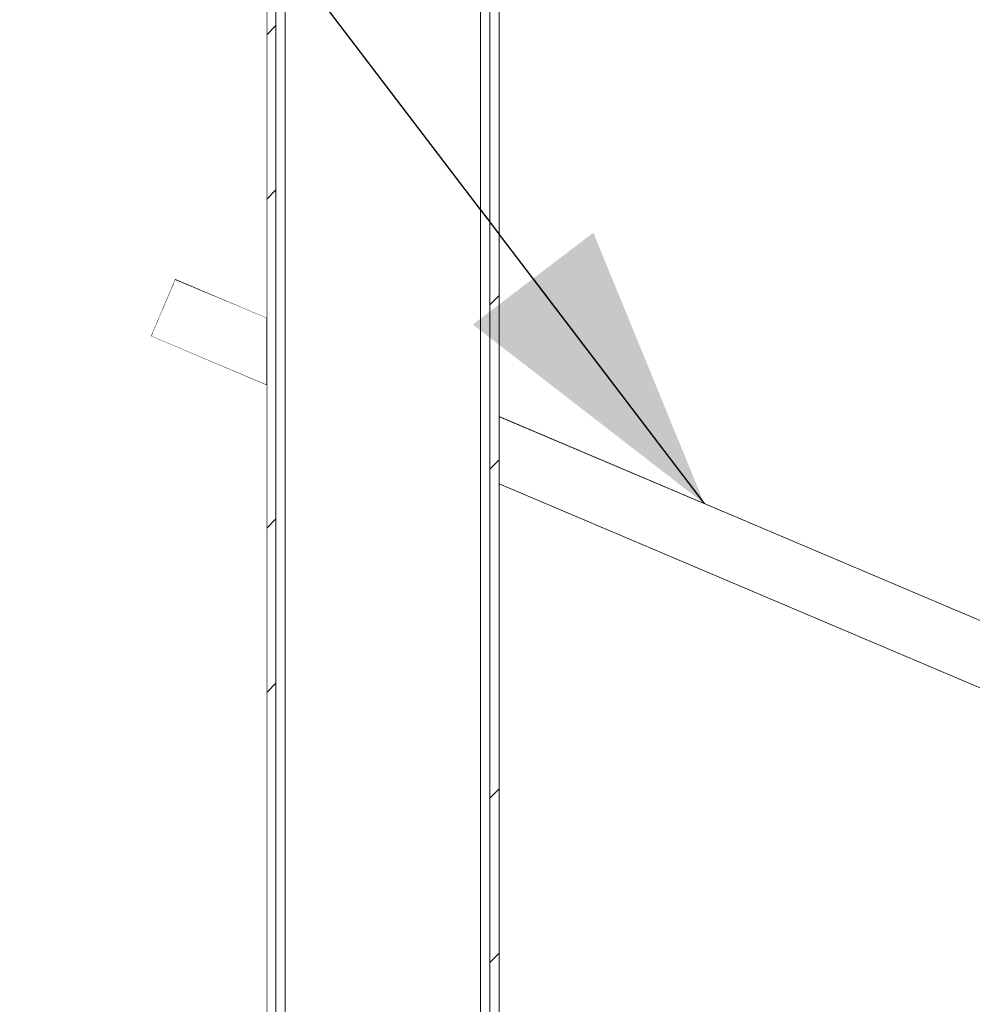
# Model space of a CAD drawing. Units: millimetres. Extents: x 5033193695 to 5033257036, y -4800 to 34800.
# Drawn here: x 5033244111 to 5033244725, y 2172 to 2807 of the extents above; entities that cross this region are included whole.
import ezdxf

# ---------------------------------------------------------------- set-up
doc = ezdxf.new("R2010")
doc.units = ezdxf.units.MM
doc.header["$MEASUREMENT"] = 0
doc.linetypes.add('Wipeout_Contour', pattern=[1000, 0, -1000])
doc.layers.add('Annotation - Label_Pen_No__1', color=7, linetype='Continuous', lineweight=13)
doc.layers.add('Teraspost.Tekla_Pen_No__1', color=7, linetype='Continuous', lineweight=13)
for name, color, linetype in [('Interior - Stair & Railing', 7, 'Continuous'), ('Morph - General', 7, 'Continuous'), ('Teraspost.Tekla', 7, 'Continuous')]:
    doc.layers.add(name, color=color, linetype=linetype)
for name, color, linetype, lineweight, true_color in [('Interior - Stair & Railing_Pen_No__181', 7, 'Continuous', 0, 0xe8e8e8), ('Teraspost.Tekla_Pen_No__166', 7, 'Continuous', 13, 0x97cbff), ('Teraspost.Tekla_Pen_No__181', 7, 'Continuous', 0, 0xe8e8e8)]:
    doc.layers.add(name, color=color, linetype=linetype, lineweight=lineweight, true_color=true_color)
doc.dimstyles.new('GENERATED_STYLE__4', dxfattribs={"dimtxt": 0.18, "dimasz": 182.4, "dimexe": 0.18, "dimexo": 0.0625, "dimgap": 0.09, "dimtad": 0, "dimtih": 1, "dimtoh": 1, "dimdec": 4, "dimzin": 0, "dimdsep": 46, "dimcen": 0.09, "dimadec": 0, "dimazin": 0, "dimtfac": 1, "dimtdec": 4, "dimtmove": 0, "dimatfit": 3, "dimldrblk": 'ARROWHEAD_5', "dimfxl": 0, "dimtolj": 1, "dimtzin": 0, "dimarcsym": 0})
pattern_1 = [(45, (5040294756.5, 0), (-159.099026, 159.099026), []), (45, (5040294703.47, 53.03), (-159.099026, 159.099026), [])]

# ---------------------------------------------------------------- blocks, each defined once
blk = doc.blocks.new('Section Element_857', base_point=(5040294756.51, 0))
at = {"color": 254, "linetype": 'Wipeout_Contour', "lineweight": 0, "ltscale": 20132976961.77769}
blk.add_wipeout([(5033244210.95, 2640), (5033244210.83, 2639.72), (5033244269.99, 2614.62), (5033244269.99, 2614.95)], dxfattribs=at).dxf.layer = 'Interior - Stair & Railing'
at = {"color": 254, "linetype": 'Wipeout_Contour', "lineweight": 0, "ltscale": 20132984780.47}
blk.add_wipeout([(5033247970.3, 1045), (5033244419.99, 2551.31), (5033244419.99, 2550.98), (5033247970.18, 1044.72)], dxfattribs=at).dxf.layer = 'Interior - Stair & Railing'
at = {"color": 254, "linetype": 'Wipeout_Contour', "lineweight": 0, "ltscale": 20132976961.30274}
blk.add_wipeout([(5033244210.83, 2639.72), (5033244210.48, 2638.89), (5033244269.99, 2613.64), (5033244269.99, 2614.62)], dxfattribs=at).dxf.layer = 'Interior - Stair & Railing'
at = {"color": 254, "linetype": 'Wipeout_Contour', "lineweight": 0, "ltscale": 20132984779.99905}
blk.add_wipeout([(5033244419.99, 2550.98), (5033244419.99, 2550), (5033247969.83, 1043.89), (5033247970.18, 1044.72)], dxfattribs=at).dxf.layer = 'Interior - Stair & Railing'
at = {"color": 254, "linetype": 'Wipeout_Contour', "lineweight": 0, "ltscale": 20132976960.37103}
blk.add_wipeout([(5033244210.48, 2638.89), (5033244209.91, 2637.53), (5033244269.99, 2612.04), (5033244269.99, 2613.64)], dxfattribs=at).dxf.layer = 'Interior - Stair & Railing'
at = {"color": 254, "linetype": 'Wipeout_Contour', "lineweight": 0, "ltscale": 20132984779.07119}
blk.add_wipeout([(5033244419.99, 2548.4), (5033247969.25, 1042.53), (5033247969.83, 1043.89), (5033244419.99, 2550)], dxfattribs=at).dxf.layer = 'Interior - Stair & Railing'
at = {"color": 254, "linetype": 'Wipeout_Contour', "lineweight": 0, "ltscale": 20132976959.01144}
blk.add_wipeout([(5033244209.91, 2637.53), (5033244209.13, 2635.69), (5033244269.99, 2609.87), (5033244269.99, 2612.04)], dxfattribs=at).dxf.layer = 'Interior - Stair & Railing'
at = {"color": 254, "linetype": 'Wipeout_Contour', "lineweight": 0, "ltscale": 20132984777.7148}
blk.add_wipeout([(5033244419.99, 2548.4), (5033244419.99, 2546.23), (5033247968.47, 1040.69), (5033247969.25, 1042.53)], dxfattribs=at).dxf.layer = 'Interior - Stair & Railing'
at = {"layer": 'Interior - Stair & Railing_Pen_No__181', "color": 254, "linetype": 'Continuous', "lineweight": 0, "true_color": 0xe8e8e8}
for p, q in [((5033244210.83, 2639.72), (5033244210.48, 2638.89)), ((5033244210.95, 2640), (5033244210.83, 2639.72))]:
    blk.add_line(p, q, dxfattribs=at)
at = {"color": 254, "linetype": 'Wipeout_Contour', "lineweight": 0, "ltscale": 20132976957.2648}
blk.add_wipeout([(5033244208.16, 2633.42), (5033244269.99, 2607.19), (5033244269.99, 2609.87), (5033244209.13, 2635.69)], dxfattribs=at).dxf.layer = 'Interior - Stair & Railing'
at = {"color": 254, "linetype": 'Wipeout_Contour', "lineweight": 0, "ltscale": 20132984775.97101}
blk.add_wipeout([(5033247968.47, 1040.69), (5033244419.99, 2546.23), (5033244419.99, 2543.55), (5033247967.51, 1038.42)], dxfattribs=at).dxf.layer = 'Interior - Stair & Railing'
at = {"layer": 'Interior - Stair & Railing_Pen_No__181', "color": 254, "linetype": 'Continuous', "lineweight": 0, "true_color": 0xe8e8e8}
blk.add_line((5033244210.48, 2638.89), (5033244209.91, 2637.53), dxfattribs=at)
at = {"color": 254, "linetype": 'Wipeout_Contour', "lineweight": 0, "ltscale": 20132976955.18456}
blk.add_wipeout([(5033244208.16, 2633.42), (5033244207.05, 2630.79), (5033244269.99, 2604.09), (5033244269.99, 2607.19)], dxfattribs=at).dxf.layer = 'Interior - Stair & Railing'
at = {"color": 254, "linetype": 'Wipeout_Contour', "lineweight": 0, "ltscale": 20132984773.89287}
blk.add_wipeout([(5033247967.51, 1038.42), (5033244419.99, 2543.55), (5033244419.99, 2540.45), (5033247966.39, 1035.79)], dxfattribs=at).dxf.layer = 'Interior - Stair & Railing'
at = {"layer": 'Interior - Stair & Railing_Pen_No__181', "color": 254, "linetype": 'Continuous', "lineweight": 0, "true_color": 0xe8e8e8}
blk.add_line((5033244209.91, 2637.53), (5033244209.13, 2635.69), dxfattribs=at)
at = {"color": 254, "linetype": 'Wipeout_Contour', "lineweight": 0, "ltscale": 20132976952.83355}
blk.add_wipeout([(5033244207.05, 2630.79), (5033244205.81, 2627.89), (5033244269.99, 2600.66), (5033244269.99, 2604.09)], dxfattribs=at).dxf.layer = 'Interior - Stair & Railing'
at = {"color": 254, "linetype": 'Wipeout_Contour', "lineweight": 0, "ltscale": 20132984771.54341}
blk.add_wipeout([(5033244419.99, 2540.45), (5033244419.99, 2537.01), (5033247965.16, 1032.89), (5033247966.39, 1035.79)], dxfattribs=at).dxf.layer = 'Interior - Stair & Railing'
at = {"layer": 'Interior - Stair & Railing_Pen_No__181', "color": 254, "linetype": 'Continuous', "lineweight": 0, "true_color": 0xe8e8e8}
blk.add_line((5033244209.13, 2635.69), (5033244208.16, 2633.42), dxfattribs=at)
at = {"color": 254, "linetype": 'Wipeout_Contour', "lineweight": 0, "ltscale": 20132976950.2833}
blk.add_wipeout([(5033244204.5, 2624.79), (5033244269.99, 2597), (5033244269.99, 2600.66), (5033244205.81, 2627.89)], dxfattribs=at).dxf.layer = 'Interior - Stair & Railing'
at = {"color": 254, "linetype": 'Wipeout_Contour', "lineweight": 0, "ltscale": 20132984768.99414}
blk.add_wipeout([(5033244419.99, 2533.36), (5033247963.84, 1029.79), (5033247965.16, 1032.89), (5033244419.99, 2537.01)], dxfattribs=at).dxf.layer = 'Interior - Stair & Railing'
at = {"layer": 'Interior - Stair & Railing_Pen_No__181', "color": 254, "linetype": 'Continuous', "lineweight": 0, "true_color": 0xe8e8e8}
blk.add_line((5033244208.16, 2633.42), (5033244207.05, 2630.79), dxfattribs=at)
at = {"color": 254, "linetype": 'Wipeout_Contour', "lineweight": 0, "ltscale": 20132976947.6114}
blk.add_wipeout([(5033244203.14, 2621.59), (5033244269.99, 2593.22), (5033244269.99, 2597), (5033244204.5, 2624.79)], dxfattribs=at).dxf.layer = 'Interior - Stair & Railing'
at = {"color": 254, "linetype": 'Wipeout_Contour', "lineweight": 0, "ltscale": 20132984766.32241}
blk.add_wipeout([(5033247963.84, 1029.79), (5033244419.99, 2533.36), (5033244419.99, 2529.58), (5033247962.49, 1026.59)], dxfattribs=at).dxf.layer = 'Interior - Stair & Railing'
at = {"layer": 'Interior - Stair & Railing_Pen_No__181', "color": 254, "linetype": 'Continuous', "lineweight": 0, "true_color": 0xe8e8e8}
for p, q in [((5033244207.05, 2630.79), (5033244205.81, 2627.89)), ((5033244205.81, 2627.89), (5033244204.5, 2624.79))]:
    blk.add_line(p, q, dxfattribs=at)
at = {"color": 254, "linetype": 'Wipeout_Contour', "lineweight": 0, "ltscale": 20132976944.89892}
blk.add_wipeout([(5033244203.14, 2621.59), (5033244201.79, 2618.39), (5033244269.99, 2589.45), (5033244269.99, 2593.22)], dxfattribs=at).dxf.layer = 'Interior - Stair & Railing'
at = {"color": 254, "linetype": 'Wipeout_Contour', "lineweight": 0, "ltscale": 20132984763.60954}
blk.add_wipeout([(5033244419.99, 2525.81), (5033247961.13, 1023.39), (5033247962.49, 1026.59), (5033244419.99, 2529.58)], dxfattribs=at).dxf.layer = 'Interior - Stair & Railing'
at = {"layer": 'Interior - Stair & Railing_Pen_No__181', "color": 254, "linetype": 'Continuous', "lineweight": 0, "true_color": 0xe8e8e8}
blk.add_line((5033244204.5, 2624.79), (5033244203.14, 2621.59), dxfattribs=at)
at = {"color": 254, "linetype": 'Wipeout_Contour', "lineweight": 0, "ltscale": 20132976942.22811}
blk.add_wipeout([(5033244201.79, 2618.39), (5033244200.47, 2615.29), (5033244269.99, 2585.79), (5033244269.99, 2589.45)], dxfattribs=at).dxf.layer = 'Interior - Stair & Railing'
at = {"color": 254, "linetype": 'Wipeout_Contour', "lineweight": 0, "ltscale": 145964146093.0356}
blk.add_wipeout([(5033244419.99, 2522.15), (5033245021.34, 2267.01), (5033245021.67, 2267.07), (5033245023.4, 2266.72), (5033245024.86, 2265.71), (5033245025.05, 2265.44), (5033245736.39, 1963.64), (5033245736.71, 1963.69), (5033245738.45, 1963.34), (5033245739.91, 1962.33), (5033245740.1, 1962.07), (5033246451.44, 1660.26), (5033246451.76, 1660.31), (5033246453.5, 1659.96), (5033246454.96, 1658.96), (5033246455.14, 1658.69), (5033247166.48, 1356.88), (5033247166.8, 1356.94), (5033247168.54, 1356.59), (5033247170, 1355.58), (5033247170.19, 1355.31), (5033247881.53, 1053.51), (5033247881.85, 1053.56), (5033247883.59, 1053.21), (5033247885.05, 1052.2), (5033247885.23, 1051.93), (5033247959.82, 1020.29), (5033247961.13, 1023.39), (5033244419.99, 2525.81)], dxfattribs=at).dxf.layer = 'Interior - Stair & Railing'
at = {"color": 254, "linetype": 'Wipeout_Contour', "lineweight": 0, "ltscale": 20132976939.68039}
blk.add_wipeout([(5033244200.47, 2615.29), (5033244199.24, 2612.38), (5033244269.99, 2582.36), (5033244269.99, 2585.79)], dxfattribs=at).dxf.layer = 'Interior - Stair & Railing'
at = {"color": 254, "linetype": 'Wipeout_Contour', "lineweight": 0, "ltscale": 35232713932.91802}
blk.add_wipeout([(5033244419.99, 2522.15), (5033244419.99, 2518.72), (5033245016.99, 2265.43), (5033245017.6, 2265.84), (5033245018.77, 2266.32), (5033245019.7, 2266.75), (5033245021.34, 2267.01)], dxfattribs=at).dxf.layer = 'Interior - Stair & Railing'
at = {"layer": 'Interior - Stair & Railing_Pen_No__181', "color": 254, "linetype": 'Continuous', "lineweight": 0, "true_color": 0xe8e8e8}
blk.add_line((5033244203.14, 2621.59), (5033244201.79, 2618.39), dxfattribs=at)
at = {"color": 254, "linetype": 'Wipeout_Contour', "lineweight": 0, "ltscale": 20132976937.33276}
blk.add_wipeout([(5033244198.12, 2609.75), (5033244269.99, 2579.26), (5033244269.99, 2582.36), (5033244199.24, 2612.38)], dxfattribs=at).dxf.layer = 'Interior - Stair & Railing'
at = {"color": 254, "linetype": 'Wipeout_Contour', "lineweight": 0, "ltscale": 30199468901.21306}
blk.add_wipeout([(5033244419.99, 2515.62), (5033245014.3, 2263.47), (5033245015.44, 2264.4), (5033245015.48, 2264.42), (5033245016.99, 2265.43), (5033244419.99, 2518.72)], dxfattribs=at).dxf.layer = 'Interior - Stair & Railing'
at = {"layer": 'Interior - Stair & Railing_Pen_No__181', "color": 254, "linetype": 'Continuous', "lineweight": 0, "true_color": 0xe8e8e8}
for p, q in [((5033244210.95, 2640), (5033244269.99, 2614.95)), ((5033244201.79, 2618.39), (5033244200.47, 2615.29))]:
    blk.add_line(p, q, dxfattribs=at)
at = {"color": 254, "linetype": 'Wipeout_Contour', "lineweight": 0, "ltscale": 20132976935.25693}
blk.add_wipeout([(5033244198.12, 2609.75), (5033244197.16, 2607.48), (5033244269.99, 2576.58), (5033244269.99, 2579.26)], dxfattribs=at).dxf.layer = 'Interior - Stair & Railing'
at = {"color": 254, "linetype": 'Wipeout_Contour', "lineweight": 0, "ltscale": 30199468892.15199}
blk.add_wipeout([(5033244419.99, 2512.94), (5033245012.29, 2261.64), (5033245013.18, 2262.49), (5033245013.38, 2262.71), (5033245014.3, 2263.47), (5033244419.99, 2515.62)], dxfattribs=at).dxf.layer = 'Interior - Stair & Railing'
at = {"layer": 'Interior - Stair & Railing_Pen_No__181', "color": 254, "linetype": 'Continuous', "lineweight": 0, "true_color": 0xe8e8e8}
blk.add_line((5033244200.47, 2615.29), (5033244199.24, 2612.38), dxfattribs=at)
at = {"color": 254, "linetype": 'Wipeout_Contour', "lineweight": 0, "ltscale": 20132976933.51563}
blk.add_wipeout([(5033244196.38, 2605.64), (5033244269.99, 2574.41), (5033244269.99, 2576.58), (5033244197.16, 2607.48)], dxfattribs=at).dxf.layer = 'Interior - Stair & Railing'
at = {"color": 254, "linetype": 'Wipeout_Contour', "lineweight": 0, "ltscale": 30199468885.03796}
blk.add_wipeout([(5033244419.99, 2512.94), (5033244419.99, 2510.77), (5033245010.78, 2260.11), (5033245011.42, 2260.79), (5033245011.54, 2260.94), (5033245012.29, 2261.64)], dxfattribs=at).dxf.layer = 'Interior - Stair & Railing'
at = {"layer": 'Interior - Stair & Railing_Pen_No__181', "color": 254, "linetype": 'Continuous', "lineweight": 0, "true_color": 0xe8e8e8}
blk.add_line((5033244199.24, 2612.38), (5033244198.12, 2609.75), dxfattribs=at)
at = {"color": 254, "linetype": 'Wipeout_Contour', "lineweight": 0, "ltscale": 20132976932.16205}
blk.add_wipeout([(5033244195.8, 2604.29), (5033244269.99, 2572.81), (5033244269.99, 2574.41), (5033244196.38, 2605.64)], dxfattribs=at).dxf.layer = 'Interior - Stair & Railing'
at = {"color": 254, "linetype": 'Wipeout_Contour', "lineweight": 0, "ltscale": 30199468879.731}
blk.add_wipeout([(5033244419.99, 2510.77), (5033244419.99, 2509.17), (5033245009.72, 2258.96), (5033245010.09, 2259.39), (5033245010.14, 2259.43), (5033245010.78, 2260.11)], dxfattribs=at).dxf.layer = 'Interior - Stair & Railing'
at = {"layer": 'Interior - Stair & Railing_Pen_No__181', "color": 254, "linetype": 'Continuous', "lineweight": 0, "true_color": 0xe8e8e8}
blk.add_line((5033244198.12, 2609.75), (5033244197.16, 2607.48), dxfattribs=at)
at = {"color": 254, "linetype": 'Wipeout_Contour', "lineweight": 0, "ltscale": 20132976931.23717}
blk.add_wipeout([(5033244195.45, 2603.46), (5033244269.99, 2571.83), (5033244269.99, 2572.81), (5033244195.8, 2604.29)], dxfattribs=at).dxf.layer = 'Interior - Stair & Railing'
at = {"color": 254, "linetype": 'Wipeout_Contour', "lineweight": 0, "ltscale": 30199468876.28419}
blk.add_wipeout([(5033244419.99, 2509.17), (5033244419.99, 2508.19), (5033245009.08, 2258.25), (5033245009.17, 2258.38), (5033245009.32, 2258.48), (5033245009.72, 2258.96)], dxfattribs=at).dxf.layer = 'Interior - Stair & Railing'
at = {"color": 254, "linetype": 'Wipeout_Contour', "lineweight": 0, "ltscale": 20132976930.7692}
blk.add_wipeout([(5033244195.33, 2603.18), (5033244269.99, 2571.5), (5033244269.99, 2571.83), (5033244195.45, 2603.46)], dxfattribs=at).dxf.layer = 'Interior - Stair & Railing'
at = {"color": 254, "linetype": 'Wipeout_Contour', "lineweight": 0, "ltscale": 20132978857.98162}
blk.add_wipeout([(5033244419.99, 2507.86), (5033245008.91, 2258), (5033245009.08, 2258.25), (5033244419.99, 2508.19)], dxfattribs=at).dxf.layer = 'Interior - Stair & Railing'
at = {"layer": 'Interior - Stair & Railing_Pen_No__181', "color": 254, "linetype": 'Continuous', "lineweight": 0, "true_color": 0xe8e8e8}
for p, q in [((5033244195.8, 2604.29), (5033244195.45, 2603.46)), ((5033244196.38, 2605.64), (5033244195.8, 2604.29)), ((5033244197.16, 2607.48), (5033244196.38, 2605.64)), ((5033244195.45, 2603.46), (5033244195.33, 2603.18)), ((5033244195.33, 2603.18), (5033244269.99, 2571.5)), ((5033244419.99, 2551.31), (5033247970.3, 1045)), ((5033244419.99, 2507.86), (5033245008.91, 2258))]:
    blk.add_line(p, q, dxfattribs=at)
blk = doc.blocks.new('Section Element_869', base_point=(5040294756.51, 0))
at = {"color": 254, "linetype": 'Wipeout_Contour', "lineweight": 0, "ltscale": 20132977652.47188}
blk.add_wipeout([(5033244413.99, 5914.26), (5033244412.24, 5863.43), (5033244412.24, 1595), (5033244413.99, 1595)], dxfattribs=at).dxf.layer = 'Teraspost.Tekla'
at = {"color": 254, "linetype": 'Wipeout_Contour', "lineweight": 0, "ltscale": 20132977119.49912}
blk.add_wipeout([(5033244281.99, 4994.13), (5033244277.75, 4871.4), (5033244277.75, 1595), (5033244281.99, 1595)], dxfattribs=at).dxf.layer = 'Teraspost.Tekla'
at = {"layer": 'Teraspost.Tekla_Pen_No__181', "color": 254, "linetype": 'Continuous', "lineweight": 0, "true_color": 0xe8e8e8}
blk.add_line((5033244281.99, 1595), (5033244281.99, 4994.13), dxfattribs=at)
at = {"color": 254, "linetype": 'Wipeout_Contour', "lineweight": 0, "ltscale": 40265955284.73808}
blk.add_wipeout([(5033244407.99, 5740.7), (5033244407.99, 1595), (5033244412.24, 1595), (5033244412.24, 5863.42), (5033244411.42, 5839.91), (5033244411.85, 5839.72), (5033244411.85, 5806.86), (5033244410.31, 5807.55)], dxfattribs=at).dxf.layer = 'Teraspost.Tekla'
at = {"color": 254, "linetype": 'Wipeout_Contour', "lineweight": 0, "ltscale": 20132977107.49897}
blk.add_wipeout([(5033244275.99, 1595), (5033244277.75, 1595), (5033244277.75, 4871.4), (5033244275.99, 4820.57)], dxfattribs=at).dxf.layer = 'Teraspost.Tekla'
at = {"layer": 'Teraspost.Tekla_Pen_No__181', "color": 254, "linetype": 'Continuous', "lineweight": 0, "true_color": 0xe8e8e8}
blk.add_line((5033244407.99, 1595), (5033244407.99, 5740.7), dxfattribs=at)
at = {"color": 254, "linetype": 'Wipeout_Contour', "lineweight": 0, "ltscale": 20132977092.11534}
blk.add_wipeout([(5033244269.99, -380), (5033244275.99, -380), (5033244275.99, 26180), (5033244269.99, 26180)], dxfattribs=at).dxf.layer = 'Teraspost.Tekla'
at = {"color": 254, "linetype": 'Wipeout_Contour', "lineweight": 0, "ltscale": 20132977668.11534}
blk.add_wipeout([(5033244413.99, -380), (5033244419.99, -380), (5033244419.99, 26180), (5033244413.99, 26180)], dxfattribs=at).dxf.layer = 'Teraspost.Tekla'
at = {"layer": 'Teraspost.Tekla_Pen_No__166', "linetype": 'Continuous', "lineweight": 13, "true_color": 0x97cbff}
h = blk.add_hatch(dxfattribs=at)
h.set_pattern_fill('Steel', color=151, style=0, pattern_type=2)
h.set_pattern_definition(pattern_1)
h.paths.add_polyline_path([(5033244269.99, -380), (5033244275.99, -380), (5033244275.99, 26180), (5033244269.99, 26180)])
h = blk.add_hatch(dxfattribs=at)
h.set_pattern_fill('Steel', color=151, style=0, pattern_type=2)
h.set_pattern_definition(pattern_1)
h.paths.add_polyline_path([(5033244413.99, -380), (5033244419.99, -380), (5033244419.99, 26180), (5033244413.99, 26180)])
at = {"layer": 'Teraspost.Tekla_Pen_No__1', "color": 7, "linetype": 'Continuous', "lineweight": 13}
for p, q in [((5033244269.99, 26180), (5033244269.99, 1305)), ((5033244275.99, 26180), (5033244275.99, -380)), ((5033244413.99, 26180), (5033244413.99, -380)), ((5033244419.99, 26180), (5033244419.99, -380))]:
    blk.add_line(p, q, dxfattribs=at)
blk = doc.blocks.new('Section Element_895', base_point=(5040294756.51, 0))
at = {"color": 254, "linetype": 'Wipeout_Contour', "lineweight": 0, "ltscale": 30199464737.05257}
blk.add_wipeout([(5033244110.64, 4678.34), (5033244110.64, 1740), (5033244111.43, 1740), (5033244111.43, 1760), (5033244145.97, 1760), (5033244145.97, 4675.82)], dxfattribs=at).dxf.layer = 'Morph - General'
at = {"color": 254, "linetype": 'Wipeout_Contour', "lineweight": 0, "ltscale": 20132976966.93063}
blk.add_wipeout([(5033244251.18, 4658.68), (5033244232.28, 4667.13), (5033244232.28, 2630.95), (5033244251.18, 2622.93)], dxfattribs=at).dxf.layer = 'Morph - General'
at = {"color": 254, "linetype": 'Wipeout_Contour', "lineweight": 0, "ltscale": 20132977067.78236}
blk.add_wipeout([(5033244263.89, 2617.54), (5033244269.99, 2614.95), (5033244269.99, 4650.27), (5033244263.89, 4653)], dxfattribs=at).dxf.layer = 'Morph - General'
at = {"color": 254, "linetype": 'Wipeout_Contour', "lineweight": 0, "ltscale": 20132976966.92663}
blk.add_wipeout([(5033244232.28, 1752.88), (5033244251.18, 1744.86), (5033244251.18, 2579.48), (5033244232.28, 2587.5)], dxfattribs=at).dxf.layer = 'Morph - General'
at = {"color": 254, "linetype": 'Wipeout_Contour', "lineweight": 0, "ltscale": 20132977067.77851}
blk.add_wipeout([(5033244269.99, 2571.5), (5033244263.89, 2574.09), (5033244263.89, 1740), (5033244269.99, 1740)], dxfattribs=at).dxf.layer = 'Morph - General'
at = {"color": 254, "linetype": 'Wipeout_Contour', "lineweight": 0, "ltscale": 20132976649.47515}
blk.add_wipeout([(5033244178.76, 4673.48), (5033244145.97, 4675.82), (5033244145.97, 1760), (5033244178.76, 1760)], dxfattribs=at).dxf.layer = 'Morph - General'
at = {"color": 254, "linetype": 'Wipeout_Contour', "lineweight": 0, "ltscale": 20132977030.14986}
blk.add_wipeout([(5033244251.18, 4658.68), (5033244251.18, 2622.93), (5033244263.89, 2617.54), (5033244263.89, 4653)], dxfattribs=at).dxf.layer = 'Morph - General'
at = {"color": 254, "linetype": 'Wipeout_Contour', "lineweight": 0, "ltscale": 25166221292.37893}
blk.add_wipeout([(5033244263.89, 2574.09), (5033244251.18, 2579.48), (5033244251.18, 1744.86), (5033244262.63, 1740), (5033244263.89, 1740)], dxfattribs=at).dxf.layer = 'Morph - General'
at = {"color": 254, "linetype": 'Wipeout_Contour', "lineweight": 0, "ltscale": 35232709383.24636}
blk.add_wipeout([(5033244207.86, 4671.41), (5033244178.76, 4673.48), (5033244178.76, 1760), (5033244207.86, 1760), (5033244207.86, 2597.86), (5033244195.33, 2603.18), (5033244207.86, 2632.72)], dxfattribs=at).dxf.layer = 'Morph - General'
at = {"color": 254, "linetype": 'Wipeout_Contour', "lineweight": 0, "ltscale": 30199465316.93604}
blk.add_wipeout([(5033244207.86, 2632.72), (5033244210.95, 2640), (5033244232.28, 2630.95), (5033244232.28, 4667.13), (5033244225.53, 4670.15), (5033244207.86, 4671.41)], dxfattribs=at).dxf.layer = 'Morph - General'
at = {"color": 254, "linetype": 'Wipeout_Contour', "lineweight": 0, "ltscale": 25166221095.98745}
blk.add_wipeout([(5033244207.86, 1760), (5033244215.5, 1760), (5033244232.28, 1752.88), (5033244232.28, 2587.5), (5033244207.86, 2597.86)], dxfattribs=at).dxf.layer = 'Morph - General'
blk = doc.blocks.new('ARROWHEAD_5')
at = {"linetype": 'Continuous', "lineweight": 0}
blk.add_hatch(color=0, dxfattribs=at).paths.add_polyline_path([(-1, 0.2679), (0, 0), (-1, -0.2679)])
at = {"color": 0, "linetype": 'Continuous', "lineweight": 0}
blk.add_line((0, 0), (-1, 0), dxfattribs=at)

msp = doc.modelspace()

# ---------------------------------------------------------------- block references
at = {"layer": 'Interior - Stair & Railing', "lineweight": 0}
msp.add_blockref('Section Element_857', (5040294756.51, 0), dxfattribs=at)

# ---------------------------------------------------------------- next in the draw order: block references
at = {"layer": 'Teraspost.Tekla', "lineweight": 0}
msp.add_blockref('Section Element_869', (5040294756.51, 0), dxfattribs=at)

# ---------------------------------------------------------------- next in the draw order: block references
at = {"layer": 'Morph - General', "lineweight": 0}
msp.add_blockref('Section Element_895', (5040294756.51, 0), dxfattribs=at)

# ---------------------------------------------------------------- next in the draw order: leaders
at = {"layer": 'Annotation - Label_Pen_No__1', "color": 7, "linetype": 'Continuous', "lineweight": 13, "annotation_type": 0, "has_hookline": 1, "hookline_direction": 1, "text_width": 6037.4}
msp.add_leader([(5033244552.38, 2495.14), (5033243443.44, 3951.31), (5033242984.34, 3951.31)], dimstyle='GENERATED_STYLE__4', dxfattribs=at)

doc.saveas('drawing.dxf')
